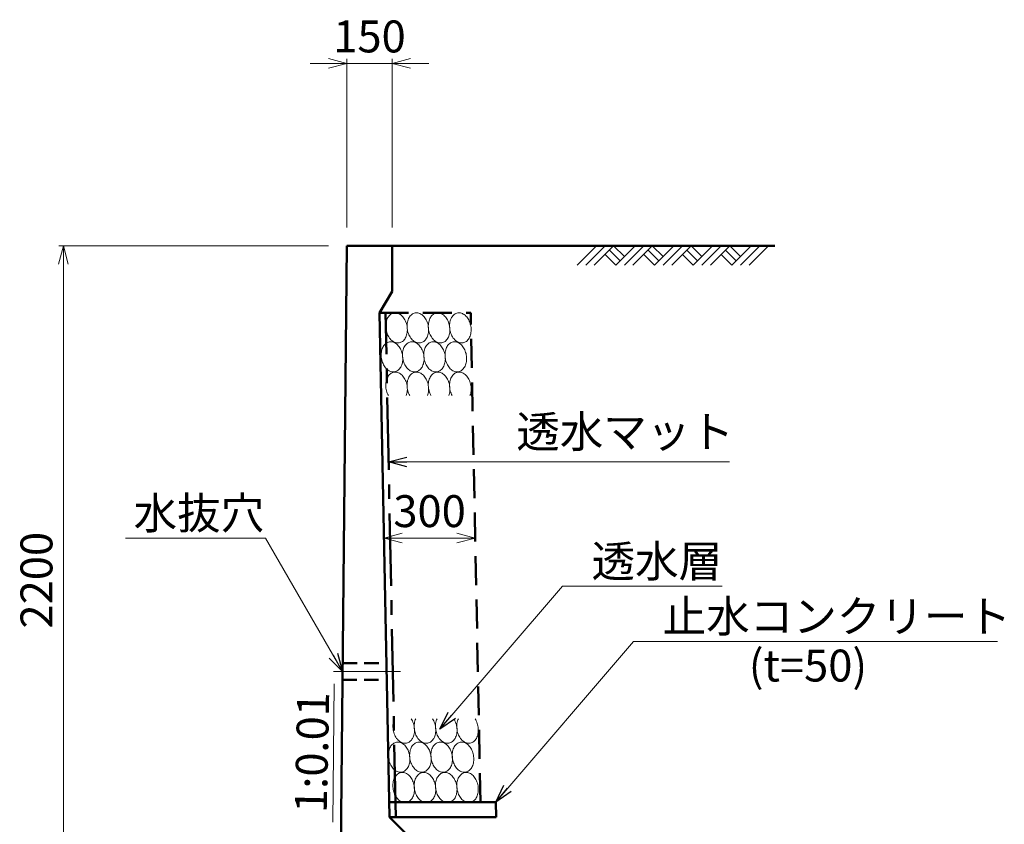
# Model space of a CAD drawing. Units: millimetres. Extents: x 41724 to 294024, y -241267 to -181867.
# Drawn here: x 140327 to 151125, y -207447 to -198624 of the extents above; entities that cross this region are included whole.
import ezdxf

# ---------------------------------------------------------------- set-up
doc = ezdxf.new("R2010")
doc.units = ezdxf.units.MM
doc.header["$LTSCALE"] = 25
for name, pattern in [('CENTER', [50.8, 31.75, -6.35, 6.35, -6.35]), ('DASHED', [19.05, 12.7, -6.35]), ('HIDDEN', [9.525, 6.35, -3.175])]:
    doc.linetypes.add(name, pattern=pattern)
for name, color, linetype, lineweight in [('D-BMK', 2, 'CENTER', 13), ('D-DCR', 7, 'Continuous', 13), ('D-STR', 1, 'Continuous', 50), ('D-STR-DIM', 7, 'Continuous', 13), ('D-STR-HTXT', 7, 'Continuous', 13), ('D-STR-TXT', 7, 'Continuous', 13)]:
    doc.layers.add(name, color=color, linetype=linetype, lineweight=lineweight)
doc.styles.add('ＭＳ ゴシック', font='txt')
doc.dimstyles.new('SXF(A1_100)', dxfattribs={"dimscale": 100, "dimtxt": 3.5, "dimasz": 2, "dimexe": 0.5, "dimexo": 2, "dimgap": 0.75, "dimtad": 1, "dimdec": 0, "dimzin": 1, "dimdsep": 46, "dimtxsty": 'ＭＳ ゴシック', "dimblk": 'OPEN30', "dimcen": 0, "dimclrd": 256, "dimclre": 256, "dimclrt": 256, "dimaunit": 1, "dimadec": 4, "dimazin": 0, "dimtfac": 1, "dimtdec": 0, "dimtmove": 0, "dimatfit": 3, "dimldrblk": 'OPEN30', "dimfxl": 0, "dimlwd": -1, "dimlwe": -1, "dimarcsym": 0})

# ---------------------------------------------------------------- blocks, each defined once
blk = doc.blocks.new('_Open30')
at = {"color": 0, "linetype": 'ByBlock', "lineweight": -2}
for p, q in [((-1, 0.268), (0, 0)), ((0, 0), (-1, -0.268)), ((0, 0), (-1, 0))]:
    blk.add_line(p, q, dxfattribs=at)
blk = doc.blocks.new('*D95')
at = {"layer": 'D-STR-DIM'}
for p, q in [((143713, -201103), (140756, -201103)), ((140806, -201303), (140806, -208237)), ((143640, -208437), (140756, -208437))]:
    blk.add_line(p, q, dxfattribs=at)
at = {"layer": 'DEFPOINTS', "color": 0}
for p in [(143913, -201103), (140806, -208437), (143840, -208437)]:
    blk.add_point(p, dxfattribs=at)
at = {"layer": 'D-STR-DIM', "xscale": 200, "yscale": 200, "zscale": 200}
for p, rotation in [((140806, -201103), 90), ((140806, -208437), 270)]:
    blk.add_blockref('_Open30', p, dxfattribs=dict(at, rotation=rotation))
at = {"layer": 'D-STR-DIM', "insert": (140556, -204770), "char_height": 350, "attachment_point": 5, "rotation": 90, "style": 'ＭＳ ゴシック'}
blk.add_mtext('2200', dxfattribs=at)
blk = doc.blocks.new('*D98')
at = {"layer": 'D-STR-DIM'}
blk.add_line((145122, -204308), (144522, -204308), dxfattribs=at)
at = {"layer": 'DEFPOINTS', "color": 0}
for p in [(144322, -204308), (144322, -204308), (145322, -204308)]:
    blk.add_point(p, dxfattribs=at)
at = {"layer": 'D-STR-DIM', "xscale": 200, "yscale": 200, "zscale": 200, "rotation": 180}
blk.add_blockref('_Open30', (144322, -204308), dxfattribs=at)
at = {"layer": 'D-STR-DIM', "xscale": 200, "yscale": 200, "zscale": 200}
blk.add_blockref('_Open30', (145322, -204308), dxfattribs=at)
at = {"layer": 'D-STR-DIM', "insert": (144822, -204058), "char_height": 350, "attachment_point": 5, "style": 'ＭＳ ゴシック'}
blk.add_mtext('300', dxfattribs=at)
blk = doc.blocks.new('*D102')
at = {"layer": 'D-STR-DIM'}
for p, q in [((143713, -199103), (143513, -199103)), ((143913, -200903), (143913, -199053)), ((143913, -199103), (144413, -199103)), ((144413, -200903), (144413, -199053)), ((144613, -199103), (144813, -199103))]:
    blk.add_line(p, q, dxfattribs=at)
at = {"layer": 'DEFPOINTS', "color": 0}
for p in [(144413, -199103), (143913, -201103), (144413, -201103)]:
    blk.add_point(p, dxfattribs=at)
at = {"layer": 'D-STR-DIM', "xscale": 200, "yscale": 200, "zscale": 200}
blk.add_blockref('_Open30', (143913, -199103), dxfattribs=at)
at = {"layer": 'D-STR-DIM', "xscale": 200, "yscale": 200, "zscale": 200, "rotation": 180}
blk.add_blockref('_Open30', (144413, -199103), dxfattribs=at)
at = {"layer": 'D-STR-DIM', "insert": (144163, -198853), "char_height": 350, "attachment_point": 5, "style": 'ＭＳ ゴシック'}
blk.add_mtext('150', dxfattribs=at)

msp = doc.modelspace()

# ---------------------------------------------------------------- linework, layer by layer
at = {"layer": 'D-BMK', "linetype": 'CENTER'}
msp.add_line((144504.7, -205770.2), (143767, -205770.2), dxfattribs=at)
at = {"layer": 'D-DCR'}
for p, q in [((146439.8, -201315.6), (146651.9, -201103.5)), ((146534, -201315.6), (146746.2, -201103.5)), ((146628.3, -201315.6), (146840.4, -201103.5)), ((146793.3, -201150.6), (146911.2, -201268.5)), ((146840.4, -201103.5), (146958.3, -201221.3)), ((146864, -201315.6), (147076.2, -201103.5)), ((146958.3, -201315.6), (147170.4, -201103.5)), ((147052.6, -201315.6), (147264.7, -201103.5)), ((147217.6, -201150.6), (147335.4, -201268.5)), ((147264.7, -201103.5), (147382.6, -201221.3)), ((147288.3, -201315.6), (147500.4, -201103.5)), ((147382.6, -201315.6), (147594.7, -201103.5)), ((147476.8, -201315.6), (147689, -201103.5)), ((147641.8, -201150.6), (147759.7, -201268.5)), ((147689, -201103.5), (147806.8, -201221.3)), ((147712.5, -201315.6), (147924.7, -201103.5)), ((147806.8, -201315.6), (148019, -201103.5)), ((147901.1, -201315.6), (148113.2, -201103.5)), ((148066.1, -201150.6), (148184, -201268.5)), ((148113.2, -201103.5), (148231.1, -201221.3)), ((148136.8, -201315.6), (148348.9, -201103.5)), ((148231.1, -201315.6), (148443.2, -201103.5)), ((148325.4, -201315.6), (148537.5, -201103.5)), ((146746.2, -201197.8), (146864, -201315.6)), ((147170.4, -201197.8), (147288.3, -201315.6)), ((147594.7, -201197.8), (147712.5, -201315.6)), ((148019, -201197.8), (148136.8, -201315.6))]:
    msp.add_line(p, q, dxfattribs=at)
for points in [[(144574.4, -201983.2), (144571.5, -201969), (144567.6, -201955), (144563, -201941.4), (144557.6, -201928.3), (144551.4, -201915.8), (144544.6, -201903.9), (144537, -201892.8), (144528.9, -201882.5), (144520.3, -201873.1), (144511.2, -201864.7), (144501.7, -201857.4), (144491.9, -201851.2), (144481.9, -201846.2), (144471.6, -201842.3), (144461.3, -201839.7), (144451, -201838.3), (144440.7, -201838.2), (144430.6, -201839.4), (144420.7, -201841.7), (144411.1, -201845.4), (144401.8, -201850.2), (144393, -201856.2), (144384.7, -201863.3), (144377, -201871.5), (144369.9, -201880.7), (144363.5, -201890.8), (144357.8, -201901.8), (144352.9, -201913.5), (144348.8, -201925.9), (144345.6, -201939), (144343.2, -201952.5), (144341.7, -201966.4), (144341.1, -201980.6), (144341.3, -201994.9), (144342.5, -202009.4), (144344.6, -202023.8), (144347.6, -202038), (144351.4, -202051.9), (144356, -202065.5), (144361.5, -202078.7), (144367.6, -202091.2), (144374.5, -202103.1), (144382, -202114.2), (144390.1, -202124.5), (144398.7, -202133.9), (144407.8, -202142.2), (144417.3, -202149.6), (144427.1, -202155.8), (144437.2, -202160.8), (144447.4, -202164.7), (144457.7, -202167.3), (144468.1, -202168.7), (144478.3, -202168.8), (144488.5, -202167.6), (144498.4, -202165.2), (144508, -202161.6), (144517.2, -202156.8), (144526, -202150.8), (144534.3, -202143.7), (144542, -202135.5), (144549.1, -202126.3), (144555.5, -202116.2), (144561.2, -202105.2), (144566.1, -202093.5), (144570.2, -202081), (144573.5, -202068), (144575.9, -202054.5), (144577.4, -202040.6), (144578, -202026.4), (144577.7, -202012), (144576.5, -201997.6), (144574.4, -201983.2)], [(144807.8, -201983.2), (144804.8, -201969), (144801, -201955), (144796.3, -201941.4), (144790.9, -201928.3), (144784.8, -201915.8), (144777.9, -201903.9), (144770.4, -201892.8), (144762.3, -201882.5), (144753.6, -201873.1), (144744.5, -201864.7), (144735.1, -201857.4), (144725.2, -201851.2), (144715.2, -201846.2), (144705, -201842.3), (144694.6, -201839.7), (144684.3, -201838.3), (144674, -201838.2), (144663.9, -201839.4), (144654, -201841.7), (144644.4, -201845.4), (144635.2, -201850.2), (144626.4, -201856.2), (144618.1, -201863.3), (144610.3, -201871.5), (144603.2, -201880.7), (144596.8, -201890.8), (144591.1, -201901.8), (144586.2, -201913.5), (144582.1, -201925.9), (144578.9, -201939), (144576.5, -201952.5), (144575, -201966.4), (144574.4, -201980.6), (144574.7, -201994.9), (144575.9, -202009.4), (144578, -202023.8), (144580.9, -202038), (144584.7, -202051.9), (144589.4, -202065.5), (144594.8, -202078.7), (144601, -202091.2), (144607.8, -202103.1), (144615.3, -202114.2), (144623.4, -202124.5), (144632.1, -202133.9), (144641.2, -202142.2), (144650.7, -202149.6), (144660.5, -202155.8), (144670.5, -202160.8), (144680.8, -202164.7), (144691.1, -202167.3), (144701.4, -202168.7), (144711.7, -202168.8), (144721.8, -202167.6), (144731.7, -202165.2), (144741.3, -202161.6), (144750.5, -202156.8), (144759.3, -202150.8), (144767.6, -202143.7), (144775.4, -202135.5), (144782.5, -202126.3), (144788.9, -202116.2), (144794.6, -202105.2), (144799.5, -202093.5), (144803.6, -202081), (144806.8, -202068), (144809.2, -202054.5), (144810.7, -202040.6), (144811.3, -202026.4), (144811, -202012), (144809.8, -201997.6), (144807.8, -201983.2)], [(145041.1, -201983.2), (145038.1, -201969), (145034.3, -201955), (145029.7, -201941.4), (145024.3, -201928.3), (145018.1, -201915.8), (145011.2, -201903.9), (145003.7, -201892.8), (144995.6, -201882.5), (144987, -201873.1), (144977.9, -201864.7), (144968.4, -201857.4), (144958.6, -201851.2), (144948.5, -201846.2), (144938.3, -201842.3), (144928, -201839.7), (144917.6, -201838.3), (144907.4, -201838.2), (144897.2, -201839.4), (144887.3, -201841.7), (144877.7, -201845.4), (144868.5, -201850.2), (144859.7, -201856.2), (144851.4, -201863.3), (144843.7, -201871.5), (144836.6, -201880.7), (144830.2, -201890.8), (144824.5, -201901.8), (144819.6, -201913.5), (144815.5, -201925.9), (144812.2, -201939), (144809.8, -201952.5), (144808.3, -201966.4), (144807.7, -201980.6), (144808, -201994.9), (144809.2, -202009.4), (144811.3, -202023.8), (144814.3, -202038), (144818.1, -202051.9), (144822.7, -202065.5), (144828.1, -202078.7), (144834.3, -202091.2), (144841.2, -202103.1), (144848.7, -202114.2), (144856.8, -202124.5), (144865.4, -202133.9), (144874.5, -202142.2), (144884, -202149.6), (144893.8, -202155.8), (144903.9, -202160.8), (144914.1, -202164.7), (144924.4, -202167.3), (144934.7, -202168.7), (144945, -202168.8), (144955.1, -202167.6), (144965, -202165.2), (144974.6, -202161.6), (144983.9, -202156.8), (144992.7, -202150.8), (145001, -202143.7), (145008.7, -202135.5), (145015.8, -202126.3), (145022.2, -202116.2), (145027.9, -202105.2), (145032.8, -202093.5), (145036.9, -202081), (145040.2, -202068), (145042.6, -202054.5), (145044.1, -202040.6), (145044.7, -202026.4), (145044.4, -202012), (145043.2, -201997.6), (145041.1, -201983.2)], [(145274.4, -201983.2), (145271.5, -201969), (145267.6, -201955), (145263, -201941.4), (145257.6, -201928.3), (145251.4, -201915.8), (145244.6, -201903.9), (145237, -201892.8), (145228.9, -201882.5), (145220.3, -201873.1), (145211.2, -201864.7), (145201.7, -201857.4), (145191.9, -201851.2), (145181.9, -201846.2), (145171.6, -201842.3), (145161.3, -201839.7), (145151, -201838.3), (145140.7, -201838.2), (145130.6, -201839.4), (145120.7, -201841.7), (145111.1, -201845.4), (145101.8, -201850.2), (145093, -201856.2), (145084.7, -201863.3), (145077, -201871.5), (145069.9, -201880.7), (145063.5, -201890.8), (145057.8, -201901.8), (145052.9, -201913.5), (145048.8, -201925.9), (145045.6, -201939), (145043.2, -201952.5), (145041.7, -201966.4), (145041.1, -201980.6), (145041.3, -201994.9), (145042.5, -202009.4), (145044.6, -202023.8), (145047.6, -202038), (145051.4, -202051.9), (145056, -202065.5), (145061.5, -202078.7), (145067.6, -202091.2), (145074.5, -202103.1), (145082, -202114.2), (145090.1, -202124.5), (145098.7, -202133.9), (145107.8, -202142.2), (145117.3, -202149.6), (145127.1, -202155.8), (145137.2, -202160.8), (145147.4, -202164.7), (145157.7, -202167.3), (145168.1, -202168.7), (145178.3, -202168.8), (145188.5, -202167.6), (145198.4, -202165.2), (145208, -202161.6), (145217.2, -202156.8), (145226, -202150.8), (145234.3, -202143.7), (145242, -202135.5), (145249.1, -202126.3), (145255.5, -202116.2), (145261.2, -202105.2), (145266.1, -202093.5), (145270.2, -202081), (145273.5, -202068), (145275.9, -202054.5), (145277.4, -202040.6), (145278, -202026.4), (145277.7, -202012), (145276.5, -201997.6), (145274.4, -201983.2)], [(144524.4, -202299.9), (144521.5, -202285.7), (144517.6, -202271.7), (144513, -202258.1), (144507.6, -202245), (144501.4, -202232.4), (144494.6, -202220.5), (144487, -202209.4), (144478.9, -202199.1), (144470.3, -202189.8), (144461.2, -202181.4), (144451.7, -202174.1), (144441.9, -202167.9), (144431.9, -202162.8), (144421.6, -202159), (144411.3, -202156.4), (144401, -202155), (144390.7, -202154.9), (144380.6, -202156), (144370.7, -202158.4), (144361.1, -202162), (144351.8, -202166.9), (144343, -202172.9), (144334.7, -202180), (144327, -202188.1), (144319.9, -202197.3), (144313.5, -202207.4), (144307.8, -202218.4), (144302.9, -202230.2), (144298.8, -202242.6), (144295.6, -202255.6), (144293.2, -202269.2), (144291.7, -202283.1), (144291.1, -202297.2), (144291.3, -202311.6), (144292.5, -202326), (144294.6, -202340.4), (144297.6, -202354.6), (144301.4, -202368.6), (144306, -202382.2), (144311.5, -202395.3), (144317.6, -202407.9), (144324.5, -202419.8), (144332, -202430.9), (144340.1, -202441.2), (144348.7, -202450.5), (144357.8, -202458.9), (144367.3, -202466.2), (144377.1, -202472.4), (144387.2, -202477.5), (144397.4, -202481.3), (144407.7, -202483.9), (144418.1, -202485.3), (144428.3, -202485.4), (144438.5, -202484.3), (144448.4, -202481.9), (144458, -202478.3), (144467.2, -202473.5), (144476, -202467.5), (144484.3, -202460.4), (144492, -202452.2), (144499.1, -202443), (144505.5, -202432.9), (144511.2, -202421.9), (144516.1, -202410.1), (144520.2, -202397.7), (144523.5, -202384.7), (144525.9, -202371.2), (144527.4, -202357.3), (144528, -202343.1), (144527.7, -202328.7), (144526.5, -202314.3), (144524.4, -202299.9)], [(144757.8, -202299.9), (144754.8, -202285.7), (144751, -202271.7), (144746.3, -202258.1), (144740.9, -202245), (144734.8, -202232.4), (144727.9, -202220.5), (144720.4, -202209.4), (144712.3, -202199.1), (144703.6, -202189.8), (144694.5, -202181.4), (144685.1, -202174.1), (144675.2, -202167.9), (144665.2, -202162.8), (144655, -202159), (144644.6, -202156.4), (144634.3, -202155), (144624, -202154.9), (144613.9, -202156), (144604, -202158.4), (144594.4, -202162), (144585.2, -202166.9), (144576.4, -202172.9), (144568.1, -202180), (144560.3, -202188.1), (144553.2, -202197.3), (144546.8, -202207.4), (144541.1, -202218.4), (144536.2, -202230.2), (144532.1, -202242.6), (144528.9, -202255.6), (144526.5, -202269.2), (144525, -202283.1), (144524.4, -202297.2), (144524.7, -202311.6), (144525.9, -202326), (144528, -202340.4), (144530.9, -202354.6), (144534.7, -202368.6), (144539.4, -202382.2), (144544.8, -202395.3), (144551, -202407.9), (144557.8, -202419.8), (144565.3, -202430.9), (144573.4, -202441.2), (144582.1, -202450.5), (144591.2, -202458.9), (144600.7, -202466.2), (144610.5, -202472.4), (144620.5, -202477.5), (144630.8, -202481.3), (144641.1, -202483.9), (144651.4, -202485.3), (144661.7, -202485.4), (144671.8, -202484.3), (144681.7, -202481.9), (144691.3, -202478.3), (144700.5, -202473.5), (144709.3, -202467.5), (144717.6, -202460.4), (144725.4, -202452.2), (144732.5, -202443), (144738.9, -202432.9), (144744.6, -202421.9), (144749.5, -202410.1), (144753.6, -202397.7), (144756.8, -202384.7), (144759.2, -202371.2), (144760.7, -202357.3), (144761.3, -202343.1), (144761, -202328.7), (144759.8, -202314.3), (144757.8, -202299.9)], [(144991.1, -202299.9), (144988.1, -202285.7), (144984.3, -202271.7), (144979.7, -202258.1), (144974.3, -202245), (144968.1, -202232.4), (144961.2, -202220.5), (144953.7, -202209.4), (144945.6, -202199.1), (144937, -202189.8), (144927.9, -202181.4), (144918.4, -202174.1), (144908.6, -202167.9), (144898.5, -202162.8), (144888.3, -202159), (144878, -202156.4), (144867.6, -202155), (144857.4, -202154.9), (144847.2, -202156), (144837.3, -202158.4), (144827.7, -202162), (144818.5, -202166.9), (144809.7, -202172.9), (144801.4, -202180), (144793.7, -202188.1), (144786.6, -202197.3), (144780.2, -202207.4), (144774.5, -202218.4), (144769.6, -202230.2), (144765.5, -202242.6), (144762.2, -202255.6), (144759.8, -202269.2), (144758.3, -202283.1), (144757.7, -202297.2), (144758, -202311.6), (144759.2, -202326), (144761.3, -202340.4), (144764.3, -202354.6), (144768.1, -202368.6), (144772.7, -202382.2), (144778.1, -202395.3), (144784.3, -202407.9), (144791.2, -202419.8), (144798.7, -202430.9), (144806.8, -202441.2), (144815.4, -202450.5), (144824.5, -202458.9), (144834, -202466.2), (144843.8, -202472.4), (144853.9, -202477.5), (144864.1, -202481.3), (144874.4, -202483.9), (144884.7, -202485.3), (144895, -202485.4), (144905.1, -202484.3), (144915, -202481.9), (144924.6, -202478.3), (144933.9, -202473.5), (144942.7, -202467.5), (144951, -202460.4), (144958.7, -202452.2), (144965.8, -202443), (144972.2, -202432.9), (144977.9, -202421.9), (144982.8, -202410.1), (144986.9, -202397.7), (144990.2, -202384.7), (144992.6, -202371.2), (144994.1, -202357.3), (144994.7, -202343.1), (144994.4, -202328.7), (144993.2, -202314.3), (144991.1, -202299.9)], [(145224.4, -202299.9), (145221.5, -202285.7), (145217.6, -202271.7), (145213, -202258.1), (145207.6, -202245), (145201.4, -202232.4), (145194.6, -202220.5), (145187, -202209.4), (145178.9, -202199.1), (145170.3, -202189.8), (145161.2, -202181.4), (145151.7, -202174.1), (145141.9, -202167.9), (145131.9, -202162.8), (145121.6, -202159), (145111.3, -202156.4), (145101, -202155), (145090.7, -202154.9), (145080.6, -202156), (145070.7, -202158.4), (145061.1, -202162), (145051.8, -202166.9), (145043, -202172.9), (145034.7, -202180), (145027, -202188.1), (145019.9, -202197.3), (145013.5, -202207.4), (145007.8, -202218.4), (145002.9, -202230.2), (144998.8, -202242.6), (144995.6, -202255.6), (144993.2, -202269.2), (144991.7, -202283.1), (144991.1, -202297.2), (144991.3, -202311.6), (144992.5, -202326), (144994.6, -202340.4), (144997.6, -202354.6), (145001.4, -202368.6), (145006, -202382.2), (145011.5, -202395.3), (145017.6, -202407.9), (145024.5, -202419.8), (145032, -202430.9), (145040.1, -202441.2), (145048.7, -202450.5), (145057.8, -202458.9), (145067.3, -202466.2), (145077.1, -202472.4), (145087.2, -202477.5), (145097.4, -202481.3), (145107.7, -202483.9), (145118.1, -202485.3), (145128.3, -202485.4), (145138.5, -202484.3), (145148.4, -202481.9), (145158, -202478.3), (145167.2, -202473.5), (145176, -202467.5), (145184.3, -202460.4), (145192, -202452.2), (145199.1, -202443), (145205.5, -202432.9), (145211.2, -202421.9), (145216.1, -202410.1), (145220.2, -202397.7), (145223.5, -202384.7), (145225.9, -202371.2), (145227.4, -202357.3), (145228, -202343.1), (145227.7, -202328.7), (145226.5, -202314.3), (145224.4, -202299.9)], [(144565.1, -202746.2), (144569.4, -202733.8), (144572.9, -202720.7), (144575.5, -202707.1), (144577.2, -202693.1), (144578, -202678.7), (144577.8, -202664.2), (144576.7, -202649.6), (144574.7, -202635), (144571.8, -202620.6), (144568.1, -202606.4), (144563.4, -202592.6), (144558, -202579.2), (144551.8, -202566.5), (144544.9, -202554.4), (144537.3, -202543.1), (144529.1, -202532.7), (144520.4, -202523.2), (144511.1, -202514.7), (144501.5, -202507.3), (144491.6, -202501), (144481.4, -202496), (144471, -202492.1), (144460.6, -202489.6), (144450.1, -202488.3), (144439.7, -202488.3), (144429.5, -202489.6), (144419.5, -202492.1), (144409.8, -202496), (144400.5, -202501), (144391.6, -202507.3), (144383.3, -202514.7), (144375.6, -202523.2), (144368.5, -202532.7), (144362.2, -202543.1), (144356.6, -202554.4), (144351.8, -202566.5), (144347.9, -202579.2), (144344.8, -202592.6), (144342.6, -202606.4), (144341.4, -202620.6), (144341, -202635), (144341.6, -202649.6), (144343.1, -202664.2), (144345.6, -202678.7), (144348.9, -202693.1), (144353, -202707.1), (144358, -202720.7), (144363.8, -202733.8), (144370.4, -202746.2)], [(144798.4, -202746.2), (144802.8, -202733.8), (144806.2, -202720.7), (144808.8, -202707.1), (144810.5, -202693.1), (144811.3, -202678.7), (144811.1, -202664.2), (144810.1, -202649.6), (144808.1, -202635), (144805.2, -202620.6), (144801.4, -202606.4), (144796.8, -202592.6), (144791.3, -202579.2), (144785.1, -202566.5), (144778.2, -202554.4), (144770.6, -202543.1), (144762.4, -202532.7), (144753.7, -202523.2), (144744.5, -202514.7), (144734.9, -202507.3), (144724.9, -202501), (144714.7, -202496), (144704.3, -202492.1), (144693.9, -202489.6), (144683.4, -202488.3), (144673, -202488.3), (144662.8, -202489.6), (144652.8, -202492.1), (144643.1, -202496), (144633.8, -202501), (144625, -202507.3), (144616.7, -202514.7), (144608.9, -202523.2), (144601.9, -202532.7), (144595.5, -202543.1), (144589.9, -202554.4), (144585.2, -202566.5), (144581.2, -202579.2), (144578.2, -202592.6), (144576, -202606.4), (144574.7, -202620.6), (144574.4, -202635), (144575, -202649.6), (144576.5, -202664.2), (144578.9, -202678.7), (144582.2, -202693.1), (144586.4, -202707.1), (144591.4, -202720.7), (144597.2, -202733.8), (144603.7, -202746.2)], [(145031.8, -202746.2), (145036.1, -202733.8), (145039.6, -202720.7), (145042.2, -202707.1), (145043.9, -202693.1), (145044.6, -202678.7), (145044.5, -202664.2), (145043.4, -202649.6), (145041.4, -202635), (145038.5, -202620.6), (145034.7, -202606.4), (145030.1, -202592.6), (145024.7, -202579.2), (145018.5, -202566.5), (145011.5, -202554.4), (145004, -202543.1), (144995.8, -202532.7), (144987, -202523.2), (144977.8, -202514.7), (144968.2, -202507.3), (144958.2, -202501), (144948, -202496), (144937.7, -202492.1), (144927.2, -202489.6), (144916.8, -202488.3), (144906.4, -202488.3), (144896.1, -202489.6), (144886.1, -202492.1), (144876.4, -202496), (144867.1, -202501), (144858.3, -202507.3), (144850, -202514.7), (144842.3, -202523.2), (144835.2, -202532.7), (144828.9, -202543.1), (144823.3, -202554.4), (144818.5, -202566.5), (144814.6, -202579.2), (144811.5, -202592.6), (144809.3, -202606.4), (144808.1, -202620.6), (144807.7, -202635), (144808.3, -202649.6), (144809.8, -202664.2), (144812.2, -202678.7), (144815.5, -202693.1), (144819.7, -202707.1), (144824.7, -202720.7), (144830.5, -202733.8), (144837.1, -202746.2)], [(145265.1, -202746.2), (145269.4, -202733.8), (145272.9, -202720.7), (145275.5, -202707.1), (145277.2, -202693.1), (145278, -202678.7), (145277.8, -202664.2), (145276.7, -202649.6), (145274.7, -202635), (145271.8, -202620.6), (145268.1, -202606.4), (145263.4, -202592.6), (145258, -202579.2), (145251.8, -202566.5), (145244.9, -202554.4), (145237.3, -202543.1), (145229.1, -202532.7), (145220.4, -202523.2), (145211.1, -202514.7), (145201.5, -202507.3), (145191.6, -202501), (145181.4, -202496), (145171, -202492.1), (145160.6, -202489.6), (145150.1, -202488.3), (145139.7, -202488.3), (145129.5, -202489.6), (145119.5, -202492.1), (145109.8, -202496), (145100.5, -202501), (145091.6, -202507.3), (145083.3, -202514.7), (145075.6, -202523.2), (145068.5, -202532.7), (145062.2, -202543.1), (145056.6, -202554.4), (145051.8, -202566.5), (145047.9, -202579.2), (145044.8, -202592.6), (145042.6, -202606.4), (145041.4, -202620.6), (145041, -202635), (145041.6, -202649.6), (145043.1, -202664.2), (145045.6, -202678.7), (145048.9, -202693.1), (145053, -202707.1), (145058, -202720.7), (145063.8, -202733.8), (145070.4, -202746.2)], [(144437.4, -206289.4), (144432.3, -206301.2), (144428, -206313.6), (144424.5, -206326.7), (144421.9, -206340.3), (144420.3, -206354.3), (144419.5, -206368.6), (144419.7, -206383.1), (144420.8, -206397.7), (144422.8, -206412.3), (144425.8, -206426.7), (144429.5, -206440.9), (144434.2, -206454.7), (144439.6, -206468), (144445.8, -206480.7), (144452.7, -206492.8), (144460.3, -206504), (144468.5, -206514.4), (144477.3, -206523.9), (144486.5, -206532.4), (144496.1, -206539.8), (144506, -206546), (144516.2, -206551), (144526.5, -206554.9), (144537, -206557.4), (144547.4, -206558.7), (144557.8, -206558.7), (144568, -206557.4), (144578, -206554.9), (144587.7, -206551), (144597, -206546), (144605.8, -206539.8), (144614.1, -206532.4), (144621.8, -206523.9), (144628.9, -206514.4), (144635.2, -206504), (144640.8, -206492.8), (144645.6, -206480.7), (144649.6, -206468), (144652.6, -206454.7), (144654.8, -206440.9), (144656.1, -206426.7), (144656.5, -206412.3), (144655.9, -206397.7), (144654.4, -206383.1), (144652, -206368.6), (144648.7, -206354.3), (144644.6, -206340.3), (144639.6, -206326.7), (144633.9, -206313.6), (144627.4, -206301.2), (144620.1, -206289.4)], [(144670.7, -206289.4), (144665.6, -206301.2), (144661.3, -206313.6), (144657.8, -206326.7), (144655.3, -206340.3), (144653.6, -206354.3), (144652.9, -206368.6), (144653.1, -206383.1), (144654.2, -206397.7), (144656.2, -206412.3), (144659.1, -206426.7), (144662.9, -206440.9), (144667.5, -206454.7), (144672.9, -206468), (144679.1, -206480.7), (144686.1, -206492.8), (144693.7, -206504), (144701.8, -206514.4), (144710.6, -206523.9), (144719.8, -206532.4), (144729.4, -206539.8), (144739.3, -206546), (144749.5, -206551), (144759.9, -206554.9), (144770.3, -206557.4), (144780.8, -206558.7), (144791.1, -206558.7), (144801.4, -206557.4), (144811.4, -206554.9), (144821, -206551), (144830.3, -206546), (144839.2, -206539.8), (144847.5, -206532.4), (144855.2, -206523.9), (144862.2, -206514.4), (144868.6, -206504), (144874.2, -206492.8), (144878.9, -206480.7), (144882.9, -206468), (144886, -206454.7), (144888.2, -206440.9), (144889.4, -206426.7), (144889.8, -206412.3), (144889.2, -206397.7), (144887.7, -206383.1), (144885.4, -206368.6), (144882.1, -206354.3), (144877.9, -206340.3), (144873, -206326.7), (144867.2, -206313.6), (144860.7, -206301.2), (144853.5, -206289.4)], [(144904.1, -206289.4), (144898.9, -206301.2), (144894.6, -206313.6), (144891.2, -206326.7), (144888.6, -206340.3), (144887, -206354.3), (144886.2, -206368.6), (144886.4, -206383.1), (144887.5, -206397.7), (144889.5, -206412.3), (144892.4, -206426.7), (144896.2, -206440.9), (144900.8, -206454.7), (144906.3, -206468), (144912.5, -206480.7), (144919.4, -206492.8), (144927, -206504), (144935.2, -206514.4), (144943.9, -206523.9), (144953.1, -206532.4), (144962.7, -206539.8), (144972.7, -206546), (144982.9, -206551), (144993.2, -206554.9), (145003.6, -206557.4), (145014.1, -206558.7), (145024.5, -206558.7), (145034.7, -206557.4), (145044.7, -206554.9), (145054.4, -206551), (145063.7, -206546), (145072.5, -206539.8), (145080.8, -206532.4), (145088.5, -206523.9), (145095.5, -206514.4), (145101.9, -206504), (145107.5, -206492.8), (145112.3, -206480.7), (145116.2, -206468), (145119.3, -206454.7), (145121.5, -206440.9), (145122.8, -206426.7), (145123.1, -206412.3), (145122.6, -206397.7), (145121.1, -206383.1), (145118.7, -206368.6), (145115.4, -206354.3), (145111.3, -206340.3), (145106.3, -206326.7), (145100.5, -206313.6), (145094, -206301.2), (145086.8, -206289.4)], [(145137.4, -206289.4), (145132.3, -206301.2), (145128, -206313.6), (145124.5, -206326.7), (145121.9, -206340.3), (145120.3, -206354.3), (145119.5, -206368.6), (145119.7, -206383.1), (145120.8, -206397.7), (145122.8, -206412.3), (145125.8, -206426.7), (145129.5, -206440.9), (145134.2, -206454.7), (145139.6, -206468), (145145.8, -206480.7), (145152.7, -206492.8), (145160.3, -206504), (145168.5, -206514.4), (145177.3, -206523.9), (145186.5, -206532.4), (145196.1, -206539.8), (145206, -206546), (145216.2, -206551), (145226.5, -206554.9), (145237, -206557.4), (145247.4, -206558.7), (145257.8, -206558.7), (145268, -206557.4), (145278, -206554.9), (145287.7, -206551), (145297, -206546), (145305.8, -206539.8), (145314.1, -206532.4), (145321.8, -206523.9), (145328.9, -206514.4), (145335.2, -206504), (145340.8, -206492.8), (145345.6, -206480.7), (145349.6, -206468), (145352.6, -206454.7), (145354.8, -206440.9), (145356.1, -206426.7), (145356.5, -206412.3), (145355.9, -206397.7), (145354.4, -206383.1), (145352, -206368.6), (145348.7, -206354.3), (145344.6, -206340.3), (145339.6, -206326.7), (145333.9, -206313.6), (145327.4, -206301.2), (145320.1, -206289.4)], [(144602.9, -206689.9), (144599.9, -206675.7), (144596.1, -206661.7), (144591.5, -206648.1), (144586.1, -206635), (144579.9, -206622.4), (144573, -206610.5), (144565.5, -206599.4), (144557.4, -206589.1), (144548.8, -206579.8), (144539.7, -206571.4), (144530.2, -206564.1), (144520.4, -206557.9), (144510.3, -206552.8), (144500.1, -206549), (144489.8, -206546.4), (144479.4, -206545), (144469.2, -206544.9), (144459, -206546), (144449.1, -206548.4), (144439.5, -206552), (144430.3, -206556.9), (144421.5, -206562.9), (144413.2, -206570), (144405.5, -206578.1), (144398.4, -206587.3), (144392, -206597.4), (144386.3, -206608.4), (144381.4, -206620.2), (144377.3, -206632.6), (144374, -206645.6), (144371.6, -206659.2), (144370.1, -206673.1), (144369.5, -206687.2), (144369.8, -206701.6), (144371, -206716), (144373.1, -206730.4), (144376.1, -206744.6), (144379.9, -206758.6), (144384.5, -206772.2), (144389.9, -206785.3), (144396.1, -206797.9), (144403, -206809.8), (144410.5, -206820.9), (144418.6, -206831.2), (144427.2, -206840.5), (144436.3, -206848.9), (144445.8, -206856.2), (144455.6, -206862.4), (144465.7, -206867.5), (144475.9, -206871.3), (144486.2, -206873.9), (144496.5, -206875.3), (144506.8, -206875.4), (144516.9, -206874.3), (144526.8, -206871.9), (144536.4, -206868.3), (144545.7, -206863.5), (144554.5, -206857.5), (144562.8, -206850.4), (144570.5, -206842.2), (144577.6, -206833), (144584, -206822.9), (144589.7, -206811.9), (144594.6, -206800.1), (144598.7, -206787.7), (144602, -206774.7), (144604.3, -206761.2), (144605.8, -206747.3), (144606.5, -206733.1), (144606.2, -206718.7), (144605, -206704.3), (144602.9, -206689.9)], [(144836.2, -206689.9), (144833.3, -206675.7), (144829.4, -206661.7), (144824.8, -206648.1), (144819.4, -206635), (144813.2, -206622.4), (144806.4, -206610.5), (144798.8, -206599.4), (144790.7, -206589.1), (144782.1, -206579.8), (144773, -206571.4), (144763.5, -206564.1), (144753.7, -206557.9), (144743.6, -206552.8), (144733.4, -206549), (144723.1, -206546.4), (144712.8, -206545), (144702.5, -206544.9), (144692.4, -206546), (144682.5, -206548.4), (144672.9, -206552), (144663.6, -206556.9), (144654.8, -206562.9), (144646.5, -206570), (144638.8, -206578.1), (144631.7, -206587.3), (144625.3, -206597.4), (144619.6, -206608.4), (144614.7, -206620.2), (144610.6, -206632.6), (144607.3, -206645.6), (144605, -206659.2), (144603.5, -206673.1), (144602.8, -206687.2), (144603.1, -206701.6), (144604.3, -206716), (144606.4, -206730.4), (144609.4, -206744.6), (144613.2, -206758.6), (144617.8, -206772.2), (144623.3, -206785.3), (144629.4, -206797.9), (144636.3, -206809.8), (144643.8, -206820.9), (144651.9, -206831.2), (144660.5, -206840.5), (144669.6, -206848.9), (144679.1, -206856.2), (144688.9, -206862.4), (144699, -206867.5), (144709.2, -206871.3), (144719.5, -206873.9), (144729.9, -206875.3), (144740.1, -206875.4), (144750.3, -206874.3), (144760.2, -206871.9), (144769.8, -206868.3), (144779, -206863.5), (144787.8, -206857.5), (144796.1, -206850.4), (144803.8, -206842.2), (144810.9, -206833), (144817.3, -206822.9), (144823, -206811.9), (144827.9, -206800.1), (144832, -206787.7), (144835.3, -206774.7), (144837.7, -206761.2), (144839.2, -206747.3), (144839.8, -206733.1), (144839.5, -206718.7), (144838.3, -206704.3), (144836.2, -206689.9)], [(145069.5, -206689.9), (145066.6, -206675.7), (145062.8, -206661.7), (145058.1, -206648.1), (145052.7, -206635), (145046.6, -206622.4), (145039.7, -206610.5), (145032.2, -206599.4), (145024.1, -206589.1), (145015.4, -206579.8), (145006.3, -206571.4), (144996.8, -206564.1), (144987, -206557.9), (144977, -206552.8), (144966.8, -206549), (144956.4, -206546.4), (144946.1, -206545), (144935.8, -206544.9), (144925.7, -206546), (144915.8, -206548.4), (144906.2, -206552), (144897, -206556.9), (144888.2, -206562.9), (144879.9, -206570), (144872.1, -206578.1), (144865, -206587.3), (144858.6, -206597.4), (144852.9, -206608.4), (144848, -206620.2), (144843.9, -206632.6), (144840.7, -206645.6), (144838.3, -206659.2), (144836.8, -206673.1), (144836.2, -206687.2), (144836.5, -206701.6), (144837.7, -206716), (144839.8, -206730.4), (144842.7, -206744.6), (144846.5, -206758.6), (144851.2, -206772.2), (144856.6, -206785.3), (144862.8, -206797.9), (144869.6, -206809.8), (144877.1, -206820.9), (144885.2, -206831.2), (144893.9, -206840.5), (144903, -206848.9), (144912.5, -206856.2), (144922.3, -206862.4), (144932.3, -206867.5), (144942.6, -206871.3), (144952.9, -206873.9), (144963.2, -206875.3), (144973.5, -206875.4), (144983.6, -206874.3), (144993.5, -206871.9), (145003.1, -206868.3), (145012.3, -206863.5), (145021.1, -206857.5), (145029.4, -206850.4), (145037.2, -206842.2), (145044.3, -206833), (145050.7, -206822.9), (145056.4, -206811.9), (145061.3, -206800.1), (145065.4, -206787.7), (145068.6, -206774.7), (145071, -206761.2), (145072.5, -206747.3), (145073.1, -206733.1), (145072.8, -206718.7), (145071.6, -206704.3), (145069.5, -206689.9)], [(145302.9, -206689.9), (145299.9, -206675.7), (145296.1, -206661.7), (145291.5, -206648.1), (145286.1, -206635), (145279.9, -206622.4), (145273, -206610.5), (145265.5, -206599.4), (145257.4, -206589.1), (145248.8, -206579.8), (145239.7, -206571.4), (145230.2, -206564.1), (145220.4, -206557.9), (145210.3, -206552.8), (145200.1, -206549), (145189.8, -206546.4), (145179.4, -206545), (145169.2, -206544.9), (145159, -206546), (145149.1, -206548.4), (145139.5, -206552), (145130.3, -206556.9), (145121.5, -206562.9), (145113.2, -206570), (145105.5, -206578.1), (145098.4, -206587.3), (145092, -206597.4), (145086.3, -206608.4), (145081.4, -206620.2), (145077.3, -206632.6), (145074, -206645.6), (145071.6, -206659.2), (145070.1, -206673.1), (145069.5, -206687.2), (145069.8, -206701.6), (145071, -206716), (145073.1, -206730.4), (145076.1, -206744.6), (145079.9, -206758.6), (145084.5, -206772.2), (145089.9, -206785.3), (145096.1, -206797.9), (145103, -206809.8), (145110.5, -206820.9), (145118.6, -206831.2), (145127.2, -206840.5), (145136.3, -206848.9), (145145.8, -206856.2), (145155.6, -206862.4), (145165.7, -206867.5), (145175.9, -206871.3), (145186.2, -206873.9), (145196.5, -206875.3), (145206.8, -206875.4), (145216.9, -206874.3), (145226.8, -206871.9), (145236.4, -206868.3), (145245.7, -206863.5), (145254.5, -206857.5), (145262.8, -206850.4), (145270.5, -206842.2), (145277.6, -206833), (145284, -206822.9), (145289.7, -206811.9), (145294.6, -206800.1), (145298.7, -206787.7), (145302, -206774.7), (145304.3, -206761.2), (145305.8, -206747.3), (145306.5, -206733.1), (145306.2, -206718.7), (145305, -206704.3), (145302.9, -206689.9)], [(144652.9, -207023.2), (144649.9, -207009), (144646.1, -206995), (144641.5, -206981.4), (144636.1, -206968.3), (144629.9, -206955.8), (144623, -206943.9), (144615.5, -206932.8), (144607.4, -206922.5), (144598.8, -206913.1), (144589.7, -206904.7), (144580.2, -206897.4), (144570.4, -206891.2), (144560.3, -206886.2), (144550.1, -206882.3), (144539.8, -206879.7), (144529.4, -206878.3), (144519.2, -206878.2), (144509, -206879.4), (144499.1, -206881.7), (144489.5, -206885.4), (144480.3, -206890.2), (144471.5, -206896.2), (144463.2, -206903.3), (144455.5, -206911.5), (144448.4, -206920.7), (144442, -206930.8), (144436.3, -206941.8), (144431.4, -206953.5), (144427.3, -206965.9), (144424, -206979), (144421.6, -206992.5), (144420.1, -207006.4), (144419.5, -207020.6), (144419.8, -207034.9), (144421, -207049.4), (144423.1, -207063.8), (144426.1, -207078), (144429.9, -207091.9), (144434.5, -207105.5), (144439.9, -207118.7), (144446.1, -207131.2), (144453, -207143.1), (144460.5, -207154.2), (144468.6, -207164.5), (144477.2, -207173.9), (144486.3, -207182.2), (144495.8, -207189.6), (144505.6, -207195.8), (144515.7, -207200.8), (144525.9, -207204.7), (144536.2, -207207.3), (144546.5, -207208.7), (144556.8, -207208.8), (144566.9, -207207.6), (144576.8, -207205.2), (144586.4, -207201.6), (144595.7, -207196.8), (144604.5, -207190.8), (144612.8, -207183.7), (144620.5, -207175.5), (144627.6, -207166.3), (144634, -207156.2), (144639.7, -207145.2), (144644.6, -207133.5), (144648.7, -207121), (144652, -207108), (144654.3, -207094.5), (144655.8, -207080.6), (144656.5, -207066.4), (144656.2, -207052), (144655, -207037.6), (144652.9, -207023.2)], [(144886.2, -207023.2), (144883.3, -207009), (144879.4, -206995), (144874.8, -206981.4), (144869.4, -206968.3), (144863.2, -206955.8), (144856.4, -206943.9), (144848.8, -206932.8), (144840.7, -206922.5), (144832.1, -206913.1), (144823, -206904.7), (144813.5, -206897.4), (144803.7, -206891.2), (144793.6, -206886.2), (144783.4, -206882.3), (144773.1, -206879.7), (144762.8, -206878.3), (144752.5, -206878.2), (144742.4, -206879.4), (144732.5, -206881.7), (144722.9, -206885.4), (144713.6, -206890.2), (144704.8, -206896.2), (144696.5, -206903.3), (144688.8, -206911.5), (144681.7, -206920.7), (144675.3, -206930.8), (144669.6, -206941.8), (144664.7, -206953.5), (144660.6, -206965.9), (144657.3, -206979), (144655, -206992.5), (144653.5, -207006.4), (144652.8, -207020.6), (144653.1, -207034.9), (144654.3, -207049.4), (144656.4, -207063.8), (144659.4, -207078), (144663.2, -207091.9), (144667.8, -207105.5), (144673.3, -207118.7), (144679.4, -207131.2), (144686.3, -207143.1), (144693.8, -207154.2), (144701.9, -207164.5), (144710.5, -207173.9), (144719.6, -207182.2), (144729.1, -207189.6), (144738.9, -207195.8), (144749, -207200.8), (144759.2, -207204.7), (144769.5, -207207.3), (144779.9, -207208.7), (144790.1, -207208.8), (144800.3, -207207.6), (144810.2, -207205.2), (144819.8, -207201.6), (144829, -207196.8), (144837.8, -207190.8), (144846.1, -207183.7), (144853.8, -207175.5), (144860.9, -207166.3), (144867.3, -207156.2), (144873, -207145.2), (144877.9, -207133.5), (144882, -207121), (144885.3, -207108), (144887.7, -207094.5), (144889.2, -207080.6), (144889.8, -207066.4), (144889.5, -207052), (144888.3, -207037.6), (144886.2, -207023.2)], [(145119.5, -207023.2), (145116.6, -207009), (145112.8, -206995), (145108.1, -206981.4), (145102.7, -206968.3), (145096.6, -206955.8), (145089.7, -206943.9), (145082.2, -206932.8), (145074.1, -206922.5), (145065.4, -206913.1), (145056.3, -206904.7), (145046.8, -206897.4), (145037, -206891.2), (145027, -206886.2), (145016.8, -206882.3), (145006.4, -206879.7), (144996.1, -206878.3), (144985.8, -206878.2), (144975.7, -206879.4), (144965.8, -206881.7), (144956.2, -206885.4), (144947, -206890.2), (144938.2, -206896.2), (144929.9, -206903.3), (144922.1, -206911.5), (144915, -206920.7), (144908.6, -206930.8), (144902.9, -206941.8), (144898, -206953.5), (144893.9, -206965.9), (144890.7, -206979), (144888.3, -206992.5), (144886.8, -207006.4), (144886.2, -207020.6), (144886.5, -207034.9), (144887.7, -207049.4), (144889.8, -207063.8), (144892.7, -207078), (144896.5, -207091.9), (144901.2, -207105.5), (144906.6, -207118.7), (144912.8, -207131.2), (144919.6, -207143.1), (144927.1, -207154.2), (144935.2, -207164.5), (144943.9, -207173.9), (144953, -207182.2), (144962.5, -207189.6), (144972.3, -207195.8), (144982.3, -207200.8), (144992.6, -207204.7), (145002.9, -207207.3), (145013.2, -207208.7), (145023.5, -207208.8), (145033.6, -207207.6), (145043.5, -207205.2), (145053.1, -207201.6), (145062.3, -207196.8), (145071.1, -207190.8), (145079.4, -207183.7), (145087.2, -207175.5), (145094.3, -207166.3), (145100.7, -207156.2), (145106.4, -207145.2), (145111.3, -207133.5), (145115.4, -207121), (145118.6, -207108), (145121, -207094.5), (145122.5, -207080.6), (145123.1, -207066.4), (145122.8, -207052), (145121.6, -207037.6), (145119.5, -207023.2)], [(145352.9, -207023.2), (145349.9, -207009), (145346.1, -206995), (145341.5, -206981.4), (145336.1, -206968.3), (145329.9, -206955.8), (145323, -206943.9), (145315.5, -206932.8), (145307.4, -206922.5), (145298.8, -206913.1), (145289.7, -206904.7), (145280.2, -206897.4), (145270.4, -206891.2), (145260.3, -206886.2), (145250.1, -206882.3), (145239.8, -206879.7), (145229.4, -206878.3), (145219.2, -206878.2), (145209, -206879.4), (145199.1, -206881.7), (145189.5, -206885.4), (145180.3, -206890.2), (145171.5, -206896.2), (145163.2, -206903.3), (145155.5, -206911.5), (145148.4, -206920.7), (145142, -206930.8), (145136.3, -206941.8), (145131.4, -206953.5), (145127.3, -206965.9), (145124, -206979), (145121.6, -206992.5), (145120.1, -207006.4), (145119.5, -207020.6), (145119.8, -207034.9), (145121, -207049.4), (145123.1, -207063.8), (145126.1, -207078), (145129.9, -207091.9), (145134.5, -207105.5), (145139.9, -207118.7), (145146.1, -207131.2), (145153, -207143.1), (145160.5, -207154.2), (145168.6, -207164.5), (145177.2, -207173.9), (145186.3, -207182.2), (145195.8, -207189.6), (145205.6, -207195.8), (145215.7, -207200.8), (145225.9, -207204.7), (145236.2, -207207.3), (145246.5, -207208.7), (145256.8, -207208.8), (145266.9, -207207.6), (145276.8, -207205.2), (145286.4, -207201.6), (145295.7, -207196.8), (145304.5, -207190.8), (145312.8, -207183.7), (145320.5, -207175.5), (145327.6, -207166.3), (145334, -207156.2), (145339.7, -207145.2), (145344.6, -207133.5), (145348.7, -207121), (145352, -207108), (145354.3, -207094.5), (145355.8, -207080.6), (145356.5, -207066.4), (145356.2, -207052), (145355, -207037.6), (145352.9, -207023.2)]]:
    msp.add_lwpolyline(points, dxfattribs=at)
at = {"layer": 'D-STR'}
for p, q in [((143839.7, -208436.8), (143913.1, -201103.5)), ((143913.1, -201103.5), (144413.1, -201103.5)), ((144413.1, -201603.5), (144413.1, -201103.5)), ((144413.1, -201103.5), (148606.4, -201103.5)), ((144272.4, -201836.8), (144413.1, -201603.5)), ((144383.7, -207370.2), (144272.4, -201836.8)), ((144380.4, -207203.5), (145547.3, -207203.5)), ((145550.6, -207370.2), (145547.3, -207203.5)), ((144917.1, -207903.5), (144383.7, -207370.2)), ((144383.7, -207370.2), (145550.6, -207370.2))]:
    msp.add_line(p, q, dxfattribs=at)
at = {"layer": 'D-STR', "linetype": 'DASHED'}
for p in [(144272.4, -201836.8), (145380.6, -207203.5)]:
    msp.add_line(p, (145272.6, -201836.8), dxfattribs=at)
at = {"layer": 'D-STR', "linetype": 'CENTER'}
msp.add_line((144450.4, -207370.2), (144339.1, -201836.8), dxfattribs=at)
at = {"layer": 'D-STR', "linetype": 'HIDDEN'}
for p, q in [((143867.3, -205678.5), (144349.7, -205678.5)), ((143865.5, -205861.8), (144353.4, -205861.8))]:
    msp.add_line(p, q, dxfattribs=at)
at = {"layer": 'D-STR-HTXT'}
msp.add_line((143759.9, -207422.2), (143775.1, -205908), dxfattribs=at)

# ---------------------------------------------------------------- texts
at = {"layer": 'D-STR-HTXT', "style": 'ＭＳ ゴシック'}
for s, p in [('透水マット', (145772.5, -203316.5)), ('水抜穴', (141575.7, -204209.5)), ('透水層', (146597.8, -204736.9)), ('止水コンクリート', (147377.9, -205340.9)), ('(t=50)', (148322.6, -205881))]:
    msp.add_text(s, height=350, dxfattribs=at).set_placement(p)
at = {"layer": 'D-STR-TXT', "style": 'ＭＳ ゴシック'}
msp.add_text('1:0.01', height=350, rotation=88.79366, dxfattribs=at).set_placement((143693.7, -207325.3))

# ---------------------------------------------------------------- dimensions: what is measured, and where the dimension line sits
at = {"layer": 'D-STR-DIM'}
for base, p1, p2, override, picture, middle in [((144413.1, -199103.5), (143913.1, -201103.5), (144413.1, -201103.5), {"dimlfac": 0.3, "dimtix": 1}, '*D102', (144163.1, -198853.5)), ((144322.1, -204308.4), (145322.3, -204308.4), (144322.1, -204308.4), {"dimlfac": 0.3, "dimse1": 1, "dimse2": 1, "dimtix": 1}, '*D98', (144822.2, -204058.4))]:
    dim = msp.add_linear_dim(base=base, p1=p1, p2=p2, dimstyle='SXF(A1_100)', override=override, dxfattribs=at)
    dim.commit()
    dim.dimension.update_dxf_attribs({"geometry": picture, "text_midpoint": middle})
dim = msp.add_linear_dim(base=(140806.4, -208436.8), p1=(143913.1, -201103.5), p2=(143839.7, -208436.8), angle=90, dimstyle='SXF(A1_100)', override={"dimlfac": 0.3, "dimtix": 1}, dxfattribs=at)
dim.commit()
dim.dimension.update_dxf_attribs({"geometry": '*D95', "text_midpoint": (140556.4, -204770.2)})

# ---------------------------------------------------------------- leaders
at = {"layer": 'D-STR-HTXT'}
for points, override in [([(144372, -203473.7), (148110.2, -203473.7)], {"dimgap": 0.75, "dimtad": 1}), ([(143866.4, -205770.2), (143023.1, -204309.4), (141485.8, -204309.4)], {"dimscale": 100, "dimclrd": 256}), ([(144935.4, -206403.2), (146277.8, -204836.9), (148032.1, -204836.9)], {"dimgap": 0.75, "dimtad": 1}), ([(145547.3, -207203.5), (147057.9, -205440.9), (151050, -205440.9)], {"dimgap": 0.75, "dimtad": 1})]:
    msp.add_leader(points, dimstyle='SXF(A1_100)', override=override, dxfattribs=at)

doc.saveas('drawing.dxf')
